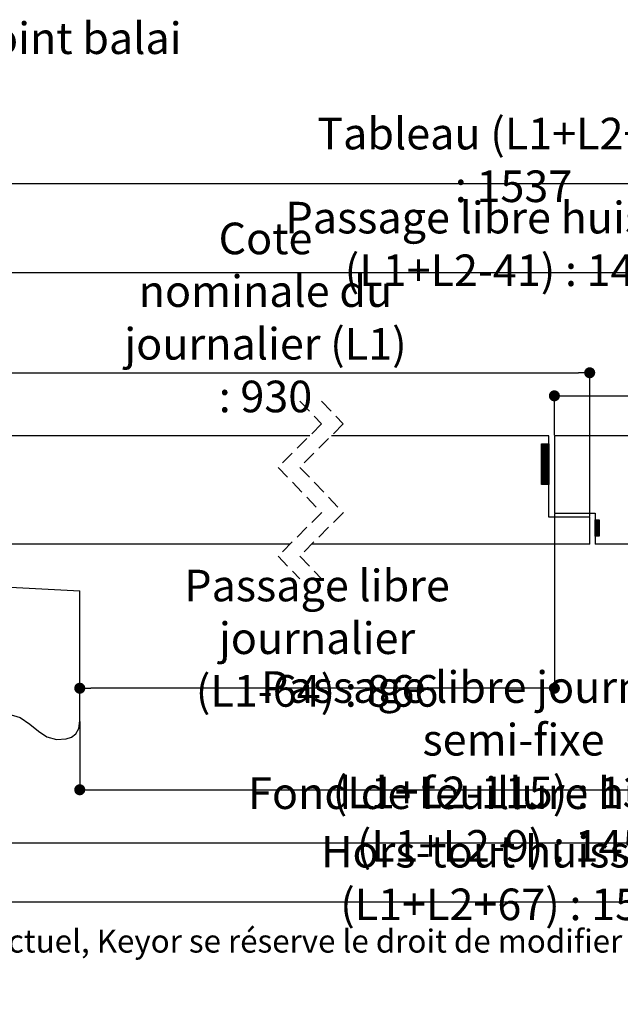
# Paper-space layout 'Feuille 1' of a CAD drawing. Extents: x 143 to 346, y 2 to 299.
# Drawn here: x 205 to 260, y 2 to 93 of the extents above; entities that cross this region are included whole.
import ezdxf

# ---------------------------------------------------------------- set-up
doc = ezdxf.new("R2010")
doc.units = 0
doc.header["$PDSIZE"] = -1
for name, pattern in [('SLD-CONTINUE', [0]), ('SLD-MIXTE-LONG', [34.29, 30.48, -1.27, 1.27, -1.27]), ('SLD-POINTILLÉE', [1.905, 1.27, -0.635])]:
    doc.linetypes.add(name, pattern=pattern)
doc.layers.get('0').update_dxf_attribs({"linetype": 'CONTINUOUS'})
doc.layers.get('Defpoints').update_dxf_attribs({"linetype": 'CONTINUOUS'})
doc.layers.add('FORMAT', color=7, linetype='SLD-CONTINUE')
doc.styles.add('SLDTEXTSTYLE0', font='TXT', dxfattribs={"width": 0.75})
doc.dimstyles.new('SLDDIMSTYLE1', dxfattribs={"dimtxt": 2.910417, "dimasz": 1.016, "dimexe": 0, "dimexo": 0.0625, "dimgap": 0.727604, "dimtad": 1, "dimlfac": 4, "dimrnd": 1e-09, "dimzin": 12, "dimdsep": 46, "dimtxsty": 'SLDTEXTSTYLE0', "dimblk1": 'DOT', "dimblk2": 'DOT', "dimsah": 1, "dimcen": 0.09, "dimadec": 0, "dimazin": 0, "dimtfac": 1, "dimtofl": 0, "dimtmove": 0, "dimatfit": 3, "dimldrblk": 'DOT', "dimfxl": 1, "dimtolj": 1, "dimtzin": 12, "dimarcsym": 0})

# ---------------------------------------------------------------- blocks, each defined once
blk = doc.blocks.new('SW_BROKEN_VIEW_0')
at = {"color": 0, "linetype": 'SLD-MIXTE-LONG'}
for p, q in [((0, 0), (10, -0.524)), ((0, -12.5), (0, 0)), ((89.875, -0.524), (99.875, 0)), ((99.875, 0), (99.875, -12.5)), ((-1.085, -0.75), (0, -0.75)), ((-0.865, -0.25), (0, -0.25)), ((0, -0.25), (0, -0.75)), ((10, -12.5), (10, -0.524)), ((89.875, -12.5), (89.875, -0.524)), ((99.875, -1), (99.875, -0.25)), ((99.875, -0.25), (100.74, -0.25)), ((99.875, -1), (101.125, -1))]:
    blk.add_line(p, q, dxfattribs=at)
at = {"color": 0, "linetype": 'SLD-CONTINUE', "flags": 128}
for points in [[(0, -12.5), (1.335, -12.019), (2.454, -11.819), (3.389, -11.85), (4.519, -12.215), (5.42, -12.809), (6.203, -13.459), (6.978, -13.99), (7.854, -14.231), (8.751, -14.179), (9.256, -14.009), (9.651, -13.694), (9.908, -13.202), (10, -12.5)], [(89.875, -12.5), (89.967, -13.202), (90.225, -13.694), (90.62, -14.009), (91.124, -14.179), (92.022, -14.231), (92.897, -13.99), (93.672, -13.459), (94.455, -12.809), (95.356, -12.215), (96.486, -11.85), (97.421, -11.819), (98.54, -12.019), (99.875, -12.5)]]:
    blk.add_lwpolyline(points, dxfattribs=at)
blk = doc.blocks.new('_DOT')
at = {"color": 0, "linetype": 'ByBlock'}
blk.add_line((-0.5, 0), (-1, 0), dxfattribs=at)
at = {"color": 0, "linetype": 'ByBlock', "const_width": 0.5}
blk.add_lwpolyline([(-0.25, 0, 1), (0.25, 0, 1)], format="xyb", close=True, dxfattribs=at)
blk = doc.blocks.new('*D69')
at = {"color": 0, "linetype": 'SLD-CONTINUE', "lineweight": -2}
for p, q in [((210.63, 28.343), (210.63, 22.051)), ((290.505, 28.343), (290.505, 22.051)), ((211.646, 22.051), (289.489, 22.051))]:
    blk.add_line(p, q, dxfattribs=at)
at = {"layer": 'Defpoints', "color": 0}
for p in [(210.63, 28.405), (290.505, 28.405), (290.505, 22.051)]:
    blk.add_point(p, dxfattribs=at)
at = {"color": 0, "lineweight": -2, "xscale": 1.016, "yscale": 1.016, "zscale": 1.016, "rotation": 180}
blk.add_blockref('_DOT', (210.63, 22.051), dxfattribs=at)
at = {"color": 0, "lineweight": -2, "xscale": 1.016, "yscale": 1.016, "zscale": 1.016}
blk.add_blockref('_DOT', (290.505, 22.051), dxfattribs=at)
at = {"color": 0, "insert": (250.567, 26.659), "char_height": 2.91042, "attachment_point": 5, "style": 'SLDTEXTSTYLE0'}
blk.add_mtext('\\A1;Passage libre journalier + semi-fixe\\P(L1+L2-115) : 1345', dxfattribs=at)
blk = doc.blocks.new('*D70')
at = {"color": 0, "linetype": 'SLD-CONTINUE', "lineweight": -2}
for p, q in [((254.328, 47.468), (254.328, 31.4)), ((210.63, 28.468), (210.63, 31.4)), ((253.312, 31.4), (211.646, 31.4))]:
    blk.add_line(p, q, dxfattribs=at)
at = {"layer": 'Defpoints', "color": 0}
for p in [(254.328, 47.53), (210.63, 31.4), (210.63, 28.405)]:
    blk.add_point(p, dxfattribs=at)
at = {"color": 0, "lineweight": -2, "xscale": 1.016, "yscale": 1.016, "zscale": 1.016, "rotation": 180}
blk.add_blockref('_DOT', (210.63, 31.4), dxfattribs=at)
at = {"color": 0, "lineweight": -2, "xscale": 1.016, "yscale": 1.016, "zscale": 1.016}
blk.add_blockref('_DOT', (254.328, 31.4), dxfattribs=at)
at = {"color": 0, "insert": (232.479, 36.008), "char_height": 2.91042, "attachment_point": 5, "style": 'SLDTEXTSTYLE0'}
blk.add_mtext('\\A1;Passage libre journalier\\P(L1-64) : 866', dxfattribs=at)
blk = doc.blocks.new('*D71')
at = {"layer": 'Defpoints', "color": 0}
for p in [(201.38, 69.65), (201.38, 60.655), (299.755, 60.655)]:
    blk.add_point(p, dxfattribs=at)
at = {"layer": 'FORMAT', "color": 0, "lineweight": -2}
for p, q in [((201.38, 60.718), (201.38, 69.65)), ((298.739, 69.65), (202.396, 69.65)), ((299.755, 60.718), (299.755, 69.65))]:
    blk.add_line(p, q, dxfattribs=at)
at = {"layer": 'FORMAT', "color": 0, "lineweight": -2, "xscale": 1.016, "yscale": 1.016, "zscale": 1.016, "rotation": 180}
blk.add_blockref('_DOT', (201.38, 69.65), dxfattribs=at)
at = {"layer": 'FORMAT', "color": 0, "lineweight": -2, "xscale": 1.016, "yscale": 1.016, "zscale": 1.016}
blk.add_blockref('_DOT', (299.755, 69.65), dxfattribs=at)
at = {"layer": 'FORMAT', "color": 0, "insert": (250.567, 72.318), "char_height": 2.91042, "attachment_point": 5, "style": 'SLDTEXTSTYLE0'}
blk.add_mtext('\\A1;Passage libre huisserie (L1+L2-41) : 1419', dxfattribs=at)
blk = doc.blocks.new('*D72')
at = {"layer": 'Defpoints', "color": 0}
for p in [(197.38, 44.905), (303.755, 44.905), (197.38, 17.125)]:
    blk.add_point(p, dxfattribs=at)
at = {"layer": 'FORMAT', "color": 0, "lineweight": -2}
for p, q in [((197.38, 44.843), (197.38, 17.125)), ((303.755, 44.843), (303.755, 17.125)), ((302.739, 17.125), (198.396, 17.125))]:
    blk.add_line(p, q, dxfattribs=at)
at = {"layer": 'FORMAT', "color": 0, "lineweight": -2, "xscale": 1.016, "yscale": 1.016, "zscale": 1.016, "rotation": 180}
blk.add_blockref('_DOT', (197.38, 17.125), dxfattribs=at)
at = {"layer": 'FORMAT', "color": 0, "lineweight": -2, "xscale": 1.016, "yscale": 1.016, "zscale": 1.016}
blk.add_blockref('_DOT', (303.755, 17.125), dxfattribs=at)
at = {"layer": 'FORMAT', "color": 0, "insert": (250.567, 19.308), "char_height": 2.91042, "attachment_point": 5, "style": 'SLDTEXTSTYLE0'}
blk.add_mtext('\\A1;Fond de feuillure huisserie (L1+L2-9) : 1451', dxfattribs=at)
blk = doc.blocks.new('*D73')
at = {"layer": 'Defpoints', "color": 0}
for p in [(187.88, 46.405), (313.255, 44.905), (313.255, 11.739)]:
    blk.add_point(p, dxfattribs=at)
at = {"layer": 'FORMAT', "color": 0, "lineweight": -2}
for p, q in [((187.88, 46.343), (187.88, 11.739)), ((313.255, 44.843), (313.255, 11.739)), ((188.896, 11.739), (312.239, 11.739))]:
    blk.add_line(p, q, dxfattribs=at)
at = {"layer": 'FORMAT', "color": 0, "lineweight": -2, "xscale": 1.016, "yscale": 1.016, "zscale": 1.016, "rotation": 180}
blk.add_blockref('_DOT', (187.88, 11.739), dxfattribs=at)
at = {"layer": 'FORMAT', "color": 0, "lineweight": -2, "xscale": 1.016, "yscale": 1.016, "zscale": 1.016}
blk.add_blockref('_DOT', (313.255, 11.739), dxfattribs=at)
at = {"layer": 'FORMAT', "color": 0, "insert": (250.567, 13.922), "char_height": 2.91042, "attachment_point": 5, "style": 'SLDTEXTSTYLE0'}
blk.add_mtext('\\A1;Hors-tout huisserie (L1+L2+67) : 1527', dxfattribs=at)
blk = doc.blocks.new('*D74')
at = {"color": 0, "linetype": 'SLD-CONTINUE', "lineweight": -2}
for p, q in [((197.88, 44.718), (197.88, 60.455)), ((198.896, 60.455), (256.562, 60.455)), ((257.578, 47.218), (257.578, 60.455))]:
    blk.add_line(p, q, dxfattribs=at)
at = {"layer": 'Defpoints', "color": 0}
for p in [(257.578, 60.455), (257.578, 47.155), (197.88, 44.655)]:
    blk.add_point(p, dxfattribs=at)
at = {"color": 0, "lineweight": -2, "xscale": 1.016, "yscale": 1.016, "zscale": 1.016, "rotation": 180}
blk.add_blockref('_DOT', (197.88, 60.455), dxfattribs=at)
at = {"color": 0, "lineweight": -2, "xscale": 1.016, "yscale": 1.016, "zscale": 1.016}
blk.add_blockref('_DOT', (257.578, 60.455), dxfattribs=at)
at = {"color": 0, "insert": (227.729, 65.548), "char_height": 2.91042, "attachment_point": 5, "style": 'SLDTEXTSTYLE0'}
blk.add_mtext('\\A1;Cote nominale du\\Pjournalier (L1) : 930', dxfattribs=at)
blk = doc.blocks.new('*D75')
at = {"color": 0, "linetype": 'SLD-CONTINUE', "lineweight": -2}
for p, q in [((254.328, 54.718), (254.328, 58.33)), ((255.344, 58.33), (302.239, 58.33)), ((303.255, 44.718), (303.255, 58.33))]:
    blk.add_line(p, q, dxfattribs=at)
at = {"layer": 'Defpoints', "color": 0}
for p in [(303.255, 58.33), (254.328, 54.655), (303.255, 44.655)]:
    blk.add_point(p, dxfattribs=at)
at = {"color": 0, "lineweight": -2, "xscale": 1.016, "yscale": 1.016, "zscale": 1.016, "rotation": 180}
blk.add_blockref('_DOT', (254.328, 58.33), dxfattribs=at)
at = {"color": 0, "lineweight": -2, "xscale": 1.016, "yscale": 1.016, "zscale": 1.016}
blk.add_blockref('_DOT', (303.255, 58.33), dxfattribs=at)
at = {"color": 0, "insert": (279.514, 62.938), "char_height": 2.91042, "attachment_point": 5, "style": 'SLDTEXTSTYLE0'}
blk.add_mtext('\\A1;Cote nominale du\\Psemi-fixe (L2) : 530', dxfattribs=at)
blk = doc.blocks.new('*D78')
at = {"color": 0, "linetype": 'SLD-CONTINUE', "lineweight": -2}
for p, q in [((186.63, 71.968), (186.63, 77.873)), ((187.646, 77.873), (313.489, 77.873)), ((314.505, 71.968), (314.505, 77.873))]:
    blk.add_line(p, q, dxfattribs=at)
at = {"layer": 'Defpoints', "color": 0}
for p in [(314.505, 77.873), (186.63, 71.905), (314.505, 71.905)]:
    blk.add_point(p, dxfattribs=at)
at = {"color": 0, "lineweight": -2, "xscale": 1.016, "yscale": 1.016, "zscale": 1.016, "rotation": 180}
blk.add_blockref('_DOT', (186.63, 77.873), dxfattribs=at)
at = {"color": 0, "lineweight": -2, "xscale": 1.016, "yscale": 1.016, "zscale": 1.016}
blk.add_blockref('_DOT', (314.505, 77.873), dxfattribs=at)
at = {"color": 0, "insert": (250.567, 80.055), "char_height": 2.91042, "attachment_point": 5, "style": 'SLDTEXTSTYLE0'}
blk.add_mtext('\\A1;Tableau (L1+L2+77) : 1537', dxfattribs=at)
blk = doc.blocks.new('SW_HATCH_0')
at = {"color": 0, "linetype": 'SLD-CONTINUE'}
for p, q in [((-50.764, 2.668), (-50.827, 2.605)), ((-50.694, 2.668), (-50.827, 2.534)), ((-50.624, 2.668), (-50.827, 2.464)), ((-50.554, 2.668), (-50.827, 2.394)), ((-50.484, 2.668), (-50.827, 2.324)), ((-50.413, 2.668), (-50.827, 2.254)), ((-50.343, 2.668), (-50.827, 2.184)), ((-50.273, 2.668), (-50.827, 2.113)), ((-50.203, 2.668), (-50.827, 2.043)), ((-50.133, 2.668), (-50.827, 1.973)), ((-50.127, 2.603), (-50.827, 1.903)), ((-50.127, 2.533), (-50.827, 1.833)), ((-50.127, 2.463), (-50.827, 1.763)), ((-50.127, 2.393), (-50.827, 1.693)), ((-50.127, 2.322), (-50.827, 1.622)), ((-50.127, 2.252), (-50.827, 1.552)), ((-50.127, 2.182), (-50.827, 1.482)), ((-50.127, 2.112), (-50.827, 1.412)), ((-50.127, 2.042), (-50.827, 1.342)), ((-50.127, 1.972), (-50.827, 1.272)), ((-50.127, 1.901), (-50.827, 1.201)), ((-50.127, 1.831), (-50.827, 1.131)), ((-50.127, 1.761), (-50.827, 1.061)), ((-50.127, 1.691), (-50.827, 0.991)), ((-50.127, 1.621), (-50.827, 0.921)), ((-50.127, 1.551), (-50.827, 0.851)), ((-50.127, 1.48), (-50.827, 0.78)), ((-50.127, 1.41), (-50.827, 0.71)), ((-50.127, 1.34), (-50.827, 0.64)), ((-50.127, 1.27), (-50.827, 0.57)), ((-50.127, 1.2), (-50.827, 0.5)), ((-50.127, 1.13), (-50.827, 0.43)), ((-50.127, 1.06), (-50.827, 0.36)), ((-50.127, 0.989), (-50.827, 0.289)), ((-50.127, 0.919), (-50.827, 0.219)), ((-50.127, 0.849), (-50.827, 0.149)), ((-50.127, 0.779), (-50.827, 0.079)), ((-50.127, 0.709), (-50.827, 0.009)), ((-50.127, 0.639), (-50.827, -0.061)), ((-50.127, 0.568), (-50.827, -0.132)), ((-50.127, 0.498), (-50.827, -0.202)), ((-50.127, 0.428), (-50.827, -0.272)), ((-50.127, 0.358), (-50.827, -0.342)), ((-50.127, 0.288), (-50.827, -0.412)), ((-50.127, 0.218), (-50.827, -0.482)), ((-50.127, 0.147), (-50.827, -0.553)), ((-50.127, 0.077), (-50.827, -0.623)), ((-50.127, 0.007), (-50.827, -0.693)), ((-50.127, -0.063), (-50.827, -0.763)), ((-50.127, -0.133), (-50.827, -0.833)), ((-50.127, -0.203), (-50.827, -0.903)), ((-50.127, -0.273), (-50.827, -0.973)), ((-50.127, -0.344), (-50.827, -1.044)), ((-50.127, -0.414), (-50.796, -1.082)), ((-50.127, -0.484), (-50.726, -1.082)), ((-50.127, -0.554), (-50.655, -1.082)), ((-50.127, -0.624), (-50.585, -1.082)), ((-50.127, -0.694), (-50.515, -1.082)), ((-50.127, -0.765), (-50.445, -1.082)), ((-50.127, -0.835), (-50.375, -1.082)), ((-50.127, -0.905), (-50.305, -1.082)), ((-50.127, -0.975), (-50.235, -1.082)), ((-50.127, -1.045), (-50.164, -1.082)), ((-45.837, -4.332), (-45.877, -4.372)), ((-45.767, -4.332), (-45.877, -4.442)), ((-45.697, -4.332), (-45.877, -4.513)), ((-45.627, -4.332), (-45.877, -4.583)), ((-45.557, -4.332), (-45.877, -4.653)), ((-45.502, -4.348), (-45.877, -4.723)), ((-45.502, -4.418), (-45.877, -4.793)), ((-45.502, -4.488), (-45.877, -4.863)), ((-45.502, -4.559), (-45.877, -4.934)), ((-45.502, -4.629), (-45.877, -5.004)), ((-45.502, -4.699), (-45.877, -5.074)), ((-45.502, -4.769), (-45.877, -5.144)), ((-45.502, -4.839), (-45.877, -5.214)), ((-45.502, -4.909), (-45.877, -5.284)), ((-45.502, -4.98), (-45.877, -5.355)), ((-45.502, -5.05), (-45.877, -5.425)), ((-45.502, -5.12), (-45.877, -5.495)), ((-45.502, -5.19), (-45.877, -5.565)), ((-45.502, -5.26), (-45.877, -5.635)), ((-45.502, -5.33), (-45.877, -5.705)), ((-45.502, -5.4), (-45.877, -5.775)), ((-45.502, -5.471), (-45.864, -5.832)), ((-45.502, -5.541), (-45.794, -5.832)), ((-45.502, -5.611), (-45.724, -5.832)), ((-45.502, -5.681), (-45.653, -5.832)), ((-45.502, -5.751), (-45.583, -5.832)), ((-45.502, -5.821), (-45.513, -5.832))]:
    blk.add_line(p, q, dxfattribs=at)

psp = doc.layouts.new('Feuille 1')

# ---------------------------------------------------------------- linework, layer by layer
at = {"color": 7, "linetype": 'SLD-POINTILLÉE'}
for p, q in [((230.89056, 57.83026), (232.89056, 55.74276)), ((232.89056, 57.83026), (234.89056, 55.74276)), ((232.89056, 55.74276), (228.89056, 51.74276)), ((234.89056, 55.74276), (230.89056, 51.74276)), ((228.89056, 51.74276), (232.89056, 47.56776)), ((230.89056, 51.74276), (234.89056, 47.56776)), ((232.89056, 47.56776), (228.89056, 43.56776)), ((234.89056, 47.56776), (230.89056, 43.56776)), ((228.89056, 43.56776), (230.89056, 41.48026)), ((230.89056, 43.56776), (232.89056, 41.48026))]:
    psp.add_line(p, q, dxfattribs=at)
at = {"color": 7, "linetype": 'SLD-CONTINUE'}
for p, q in [((231.80306, 54.65526), (198.40373, 54.65526)), ((253.82801, 54.65526), (233.80306, 54.65526)), ((253.82801, 47.15526), (253.82801, 54.65526)), ((280.23661, 54.65526), (254.32801, 54.65526)), ((254.32801, 54.65526), (254.32801, 47.53026)), ((253.19125, 53.90526), (253.12801, 53.84202)), ((253.26141, 53.90526), (253.12801, 53.77186)), ((253.33157, 53.90526), (253.12801, 53.7017)), ((253.40173, 53.90526), (253.12801, 53.63154)), ((253.47189, 53.90526), (253.12801, 53.56138)), ((253.54204, 53.90526), (253.12801, 53.49123)), ((253.6122, 53.90526), (253.12801, 53.42107)), ((253.68236, 53.90526), (253.12801, 53.35091)), ((253.75252, 53.90526), (253.12801, 53.28075)), ((253.82268, 53.90526), (253.12801, 53.21059)), ((253.19125, 53.90526), (253.12801, 53.84202)), ((253.26141, 53.90526), (253.12801, 53.77186)), ((253.33157, 53.90526), (253.12801, 53.7017)), ((253.40173, 53.90526), (253.12801, 53.63154)), ((253.47189, 53.90526), (253.12801, 53.56138)), ((253.54204, 53.90526), (253.12801, 53.49123)), ((253.6122, 53.90526), (253.12801, 53.42107)), ((253.68236, 53.90526), (253.12801, 53.35091)), ((253.75252, 53.90526), (253.12801, 53.28075)), ((253.82268, 53.90526), (253.12801, 53.21059)), ((253.19125, 53.90526), (253.12801, 53.84202)), ((253.26141, 53.90526), (253.12801, 53.77186)), ((253.33157, 53.90526), (253.12801, 53.7017)), ((253.40173, 53.90526), (253.12801, 53.63154)), ((253.47189, 53.90526), (253.12801, 53.56138)), ((253.54204, 53.90526), (253.12801, 53.49123)), ((253.6122, 53.90526), (253.12801, 53.42107)), ((253.68236, 53.90526), (253.12801, 53.35091)), ((253.75252, 53.90526), (253.12801, 53.28075)), ((253.82268, 53.90526), (253.12801, 53.21059)), ((253.12801, 50.15526), (253.12801, 53.90526)), ((253.12801, 53.90526), (253.82801, 53.90526)), ((253.19125, 53.90526), (253.12801, 53.84202)), ((253.26141, 53.90526), (253.12801, 53.77186)), ((253.33157, 53.90526), (253.12801, 53.7017)), ((253.40173, 53.90526), (253.12801, 53.63154)), ((253.47189, 53.90526), (253.12801, 53.56138)), ((253.54204, 53.90526), (253.12801, 53.49123)), ((253.6122, 53.90526), (253.12801, 53.42107)), ((253.68236, 53.90526), (253.12801, 53.35091)), ((253.75252, 53.90526), (253.12801, 53.28075)), ((253.82268, 53.90526), (253.12801, 53.21059)), ((253.82801, 53.84044), (253.12801, 53.14044)), ((253.82801, 53.84044), (253.12801, 53.14044)), ((253.82801, 53.84044), (253.12801, 53.14044)), ((253.82801, 53.84044), (253.12801, 53.14044)), ((253.82801, 53.77028), (253.12801, 53.07028)), ((253.82801, 53.77028), (253.12801, 53.07028)), ((253.82801, 53.77028), (253.12801, 53.07028)), ((253.82801, 53.77028), (253.12801, 53.07028)), ((253.82801, 53.70012), (253.12801, 53.00012)), ((253.82801, 53.70012), (253.12801, 53.00012)), ((253.82801, 53.70012), (253.12801, 53.00012)), ((253.82801, 53.70012), (253.12801, 53.00012)), ((253.82801, 53.62996), (253.12801, 52.92996)), ((253.82801, 53.62996), (253.12801, 52.92996)), ((253.82801, 53.62996), (253.12801, 52.92996)), ((253.82801, 53.62996), (253.12801, 52.92996)), ((253.82801, 53.5598), (253.12801, 52.8598)), ((253.82801, 53.5598), (253.12801, 52.8598)), ((253.82801, 53.5598), (253.12801, 52.8598)), ((253.82801, 53.5598), (253.12801, 52.8598)), ((253.82801, 53.90526), (253.82801, 50.15526)), ((253.82801, 53.48964), (253.12801, 52.78964)), ((253.82801, 53.48964), (253.12801, 52.78964)), ((253.82801, 53.48964), (253.12801, 52.78964)), ((253.82801, 53.48964), (253.12801, 52.78964)), ((253.82801, 53.41949), (253.12801, 52.71949)), ((253.82801, 53.41949), (253.12801, 52.71949)), ((253.82801, 53.41949), (253.12801, 52.71949)), ((253.82801, 53.41949), (253.12801, 52.71949)), ((253.82801, 53.34933), (253.12801, 52.64933)), ((253.82801, 53.34933), (253.12801, 52.64933)), ((253.82801, 53.34933), (253.12801, 52.64933)), ((253.82801, 53.34933), (253.12801, 52.64933)), ((253.82801, 53.27917), (253.12801, 52.57917)), ((253.82801, 53.27917), (253.12801, 52.57917)), ((253.82801, 53.27917), (253.12801, 52.57917)), ((253.82801, 53.27917), (253.12801, 52.57917)), ((253.82801, 53.20901), (253.12801, 52.50901)), ((253.82801, 53.20901), (253.12801, 52.50901)), ((253.82801, 53.20901), (253.12801, 52.50901)), ((253.82801, 53.20901), (253.12801, 52.50901)), ((253.82801, 53.13885), (253.12801, 52.43885)), ((253.82801, 53.13885), (253.12801, 52.43885)), ((253.82801, 53.13885), (253.12801, 52.43885)), ((253.82801, 53.13885), (253.12801, 52.43885)), ((253.82801, 53.06869), (253.12801, 52.36869)), ((253.82801, 53.06869), (253.12801, 52.36869)), ((253.82801, 53.06869), (253.12801, 52.36869)), ((253.82801, 53.06869), (253.12801, 52.36869)), ((253.82801, 52.99854), (253.12801, 52.29854)), ((253.82801, 52.99854), (253.12801, 52.29854)), ((253.82801, 52.99854), (253.12801, 52.29854)), ((253.82801, 52.99854), (253.12801, 52.29854)), ((253.82801, 52.92838), (253.12801, 52.22838)), ((253.82801, 52.92838), (253.12801, 52.22838)), ((253.82801, 52.92838), (253.12801, 52.22838)), ((253.82801, 52.92838), (253.12801, 52.22838)), ((253.82801, 52.85822), (253.12801, 52.15822)), ((253.82801, 52.85822), (253.12801, 52.15822)), ((253.82801, 52.85822), (253.12801, 52.15822)), ((253.82801, 52.85822), (253.12801, 52.15822)), ((253.82801, 52.78806), (253.12801, 52.08806)), ((253.82801, 52.78806), (253.12801, 52.08806)), ((253.82801, 52.78806), (253.12801, 52.08806)), ((253.82801, 52.78806), (253.12801, 52.08806)), ((253.82801, 52.7179), (253.12801, 52.0179)), ((253.82801, 52.7179), (253.12801, 52.0179)), ((253.82801, 52.7179), (253.12801, 52.0179)), ((253.82801, 52.7179), (253.12801, 52.0179)), ((253.82801, 52.64775), (253.12801, 51.94775)), ((253.82801, 52.64775), (253.12801, 51.94775)), ((253.82801, 52.64775), (253.12801, 51.94775)), ((253.82801, 52.64775), (253.12801, 51.94775)), ((253.82801, 52.57759), (253.12801, 51.87759)), ((253.82801, 52.57759), (253.12801, 51.87759)), ((253.82801, 52.57759), (253.12801, 51.87759)), ((253.82801, 52.57759), (253.12801, 51.87759)), ((253.82801, 52.50743), (253.12801, 51.80743)), ((253.82801, 52.50743), (253.12801, 51.80743)), ((253.82801, 52.50743), (253.12801, 51.80743)), ((253.82801, 52.50743), (253.12801, 51.80743)), ((253.82801, 52.43727), (253.12801, 51.73727)), ((253.82801, 52.43727), (253.12801, 51.73727)), ((253.82801, 52.43727), (253.12801, 51.73727)), ((253.82801, 52.43727), (253.12801, 51.73727)), ((253.82801, 52.36711), (253.12801, 51.66711)), ((253.82801, 52.36711), (253.12801, 51.66711)), ((253.82801, 52.36711), (253.12801, 51.66711)), ((253.82801, 52.36711), (253.12801, 51.66711)), ((253.82801, 52.29695), (253.12801, 51.59695)), ((253.82801, 52.29695), (253.12801, 51.59695)), ((253.82801, 52.29695), (253.12801, 51.59695)), ((253.82801, 52.29695), (253.12801, 51.59695)), ((253.82801, 52.2268), (253.12801, 51.5268)), ((253.82801, 52.2268), (253.12801, 51.5268)), ((253.82801, 52.2268), (253.12801, 51.5268)), ((253.82801, 52.2268), (253.12801, 51.5268)), ((253.82801, 52.15664), (253.12801, 51.45664)), ((253.82801, 52.15664), (253.12801, 51.45664)), ((253.82801, 52.15664), (253.12801, 51.45664)), ((253.82801, 52.15664), (253.12801, 51.45664)), ((253.82801, 52.08648), (253.12801, 51.38648)), ((253.82801, 52.08648), (253.12801, 51.38648)), ((253.82801, 52.08648), (253.12801, 51.38648)), ((253.82801, 52.08648), (253.12801, 51.38648)), ((253.82801, 52.01632), (253.12801, 51.31632)), ((253.82801, 52.01632), (253.12801, 51.31632)), ((253.82801, 52.01632), (253.12801, 51.31632)), ((253.82801, 52.01632), (253.12801, 51.31632)), ((253.82801, 51.94616), (253.12801, 51.24616)), ((253.82801, 51.94616), (253.12801, 51.24616)), ((253.82801, 51.94616), (253.12801, 51.24616)), ((253.82801, 51.94616), (253.12801, 51.24616)), ((253.82801, 51.876), (253.12801, 51.176)), ((253.82801, 51.876), (253.12801, 51.176)), ((253.82801, 51.876), (253.12801, 51.176)), ((253.82801, 51.876), (253.12801, 51.176)), ((253.82801, 51.80585), (253.12801, 51.10585)), ((253.82801, 51.80585), (253.12801, 51.10585)), ((253.82801, 51.80585), (253.12801, 51.10585)), ((253.82801, 51.80585), (253.12801, 51.10585)), ((253.82801, 51.73569), (253.12801, 51.03569)), ((253.82801, 51.73569), (253.12801, 51.03569)), ((253.82801, 51.73569), (253.12801, 51.03569)), ((253.82801, 51.73569), (253.12801, 51.03569)), ((253.82801, 51.66553), (253.12801, 50.96553)), ((253.82801, 51.66553), (253.12801, 50.96553)), ((253.82801, 51.66553), (253.12801, 50.96553)), ((253.82801, 51.66553), (253.12801, 50.96553)), ((253.82801, 51.59537), (253.12801, 50.89537)), ((253.82801, 51.59537), (253.12801, 50.89537)), ((253.82801, 51.59537), (253.12801, 50.89537)), ((253.82801, 51.59537), (253.12801, 50.89537)), ((253.82801, 51.52521), (253.12801, 50.82521)), ((253.82801, 51.52521), (253.12801, 50.82521)), ((253.82801, 51.52521), (253.12801, 50.82521)), ((253.82801, 51.52521), (253.12801, 50.82521)), ((253.82801, 51.45505), (253.12801, 50.75505)), ((253.82801, 51.45505), (253.12801, 50.75505)), ((253.82801, 51.45505), (253.12801, 50.75505)), ((253.82801, 51.45505), (253.12801, 50.75505)), ((253.82801, 51.3849), (253.12801, 50.6849)), ((253.82801, 51.3849), (253.12801, 50.6849)), ((253.82801, 51.3849), (253.12801, 50.6849)), ((253.82801, 51.3849), (253.12801, 50.6849)), ((253.82801, 51.31474), (253.12801, 50.61474)), ((253.82801, 51.31474), (253.12801, 50.61474)), ((253.82801, 51.31474), (253.12801, 50.61474)), ((253.82801, 51.31474), (253.12801, 50.61474)), ((253.82801, 51.24458), (253.12801, 50.54458)), ((253.82801, 51.24458), (253.12801, 50.54458)), ((253.82801, 51.24458), (253.12801, 50.54458)), ((253.82801, 51.24458), (253.12801, 50.54458)), ((253.82801, 51.17442), (253.12801, 50.47442)), ((253.82801, 51.17442), (253.12801, 50.47442)), ((253.82801, 51.17442), (253.12801, 50.47442)), ((253.82801, 51.17442), (253.12801, 50.47442)), ((253.82801, 51.10426), (253.12801, 50.40426)), ((253.82801, 51.10426), (253.12801, 50.40426)), ((253.82801, 51.10426), (253.12801, 50.40426)), ((253.82801, 51.10426), (253.12801, 50.40426)), ((253.82801, 51.03411), (253.12801, 50.33411)), ((253.82801, 51.03411), (253.12801, 50.33411)), ((253.82801, 51.03411), (253.12801, 50.33411)), ((253.82801, 51.03411), (253.12801, 50.33411)), ((253.82801, 50.96395), (253.12801, 50.26395)), ((253.82801, 50.96395), (253.12801, 50.26395)), ((253.82801, 50.96395), (253.12801, 50.26395)), ((253.82801, 50.96395), (253.12801, 50.26395)), ((253.82801, 50.89379), (253.12801, 50.19379)), ((253.82801, 50.89379), (253.12801, 50.19379)), ((253.82801, 50.89379), (253.12801, 50.19379)), ((253.82801, 50.89379), (253.12801, 50.19379)), ((253.82801, 50.82363), (253.15964, 50.15526)), ((253.82801, 50.82363), (253.15964, 50.15526)), ((253.82801, 50.82363), (253.15964, 50.15526)), ((253.82801, 50.82363), (253.15964, 50.15526)), ((253.82801, 50.15526), (253.12801, 50.15526)), ((253.82801, 50.75347), (253.2298, 50.15526)), ((253.82801, 50.75347), (253.2298, 50.15526)), ((253.82801, 50.75347), (253.2298, 50.15526)), ((253.82801, 50.75347), (253.2298, 50.15526)), ((253.82801, 50.68331), (253.29996, 50.15526)), ((253.82801, 50.68331), (253.29996, 50.15526)), ((253.82801, 50.68331), (253.29996, 50.15526)), ((253.82801, 50.68331), (253.29996, 50.15526)), ((253.82801, 50.61316), (253.37012, 50.15526)), ((253.82801, 50.61316), (253.37012, 50.15526)), ((253.82801, 50.61316), (253.37012, 50.15526)), ((253.82801, 50.61316), (253.37012, 50.15526)), ((253.82801, 50.543), (253.44027, 50.15526)), ((253.82801, 50.543), (253.44027, 50.15526)), ((253.82801, 50.543), (253.44027, 50.15526)), ((253.82801, 50.543), (253.44027, 50.15526)), ((253.82801, 50.47284), (253.51043, 50.15526)), ((253.82801, 50.47284), (253.51043, 50.15526)), ((253.82801, 50.47284), (253.51043, 50.15526)), ((253.82801, 50.47284), (253.51043, 50.15526)), ((253.82801, 50.40268), (253.58059, 50.15526)), ((253.82801, 50.40268), (253.58059, 50.15526)), ((253.82801, 50.40268), (253.58059, 50.15526)), ((253.82801, 50.40268), (253.58059, 50.15526)), ((253.82801, 50.33252), (253.65075, 50.15526)), ((253.82801, 50.33252), (253.65075, 50.15526)), ((253.82801, 50.33252), (253.65075, 50.15526)), ((253.82801, 50.33252), (253.65075, 50.15526)), ((253.82801, 50.26236), (253.72091, 50.15526)), ((253.82801, 50.26236), (253.72091, 50.15526)), ((253.82801, 50.26236), (253.72091, 50.15526)), ((253.82801, 50.26236), (253.72091, 50.15526)), ((253.82801, 50.19221), (253.79107, 50.15526)), ((253.82801, 50.19221), (253.79107, 50.15526)), ((253.82801, 50.19221), (253.79107, 50.15526)), ((253.82801, 50.19221), (253.79107, 50.15526)), ((257.57801, 47.15526), (253.82801, 47.15526)), ((254.32801, 47.53026), (258.07801, 47.53026)), ((257.57801, 44.65526), (257.57801, 47.15526)), ((258.07801, 47.53026), (258.07801, 44.65526)), ((258.11816, 46.90526), (258.07801, 46.86512)), ((258.18832, 46.90526), (258.07801, 46.79496)), ((258.25847, 46.90526), (258.07801, 46.7248)), ((258.32863, 46.90526), (258.07801, 46.65464)), ((258.39879, 46.90526), (258.07801, 46.58448)), ((258.11816, 46.90526), (258.07801, 46.86512)), ((258.18832, 46.90526), (258.07801, 46.79496)), ((258.25847, 46.90526), (258.07801, 46.7248)), ((258.32863, 46.90526), (258.07801, 46.65464)), ((258.39879, 46.90526), (258.07801, 46.58448)), ((258.11816, 46.90526), (258.07801, 46.86512)), ((258.18832, 46.90526), (258.07801, 46.79496)), ((258.25847, 46.90526), (258.07801, 46.7248)), ((258.32863, 46.90526), (258.07801, 46.65464)), ((258.39879, 46.90526), (258.07801, 46.58448)), ((258.07801, 45.40526), (258.07801, 46.90526)), ((258.07801, 46.90526), (258.45301, 46.90526)), ((258.11816, 46.90526), (258.07801, 46.86512)), ((258.18832, 46.90526), (258.07801, 46.79496)), ((258.25847, 46.90526), (258.07801, 46.7248)), ((258.32863, 46.90526), (258.07801, 46.65464)), ((258.39879, 46.90526), (258.07801, 46.58448)), ((258.45301, 46.88932), (258.07801, 46.51432)), ((258.45301, 46.88932), (258.07801, 46.51432)), ((258.45301, 46.88932), (258.07801, 46.51432)), ((258.45301, 46.88932), (258.07801, 46.51432)), ((258.45301, 46.81917), (258.07801, 46.44417)), ((258.45301, 46.81917), (258.07801, 46.44417)), ((258.45301, 46.81917), (258.07801, 46.44417)), ((258.45301, 46.81917), (258.07801, 46.44417)), ((258.45301, 46.74901), (258.07801, 46.37401)), ((258.45301, 46.74901), (258.07801, 46.37401)), ((258.45301, 46.74901), (258.07801, 46.37401)), ((258.45301, 46.74901), (258.07801, 46.37401)), ((258.45301, 46.67885), (258.07801, 46.30385)), ((258.45301, 46.67885), (258.07801, 46.30385)), ((258.45301, 46.67885), (258.07801, 46.30385)), ((258.45301, 46.67885), (258.07801, 46.30385)), ((258.45301, 46.60869), (258.07801, 46.23369)), ((258.45301, 46.60869), (258.07801, 46.23369)), ((258.45301, 46.60869), (258.07801, 46.23369)), ((258.45301, 46.60869), (258.07801, 46.23369)), ((258.45301, 46.53853), (258.07801, 46.16353)), ((258.45301, 46.53853), (258.07801, 46.16353)), ((258.45301, 46.53853), (258.07801, 46.16353)), ((258.45301, 46.53853), (258.07801, 46.16353)), ((258.45301, 46.46837), (258.07801, 46.09337)), ((258.45301, 46.46837), (258.07801, 46.09337)), ((258.45301, 46.46837), (258.07801, 46.09337)), ((258.45301, 46.46837), (258.07801, 46.09337)), ((258.45301, 46.39822), (258.07801, 46.02322)), ((258.45301, 46.39822), (258.07801, 46.02322)), ((258.45301, 46.39822), (258.07801, 46.02322)), ((258.45301, 46.39822), (258.07801, 46.02322)), ((258.45301, 46.32806), (258.07801, 45.95306)), ((258.45301, 46.32806), (258.07801, 45.95306)), ((258.45301, 46.32806), (258.07801, 45.95306)), ((258.45301, 46.32806), (258.07801, 45.95306)), ((258.45301, 46.2579), (258.07801, 45.8829)), ((258.45301, 46.2579), (258.07801, 45.8829)), ((258.45301, 46.2579), (258.07801, 45.8829)), ((258.45301, 46.2579), (258.07801, 45.8829)), ((258.45301, 46.90526), (258.45301, 45.40526)), ((258.45301, 46.18774), (258.07801, 45.81274)), ((258.45301, 46.18774), (258.07801, 45.81274)), ((258.45301, 46.18774), (258.07801, 45.81274)), ((258.45301, 46.18774), (258.07801, 45.81274)), ((258.45301, 46.11758), (258.07801, 45.74258)), ((258.45301, 46.11758), (258.07801, 45.74258)), ((258.45301, 46.11758), (258.07801, 45.74258)), ((258.45301, 46.11758), (258.07801, 45.74258)), ((258.45301, 46.04742), (258.07801, 45.67242)), ((258.45301, 46.04742), (258.07801, 45.67242)), ((258.45301, 46.04742), (258.07801, 45.67242)), ((258.45301, 46.04742), (258.07801, 45.67242)), ((258.45301, 45.97727), (258.07801, 45.60227)), ((258.45301, 45.97727), (258.07801, 45.60227)), ((258.45301, 45.97727), (258.07801, 45.60227)), ((258.45301, 45.97727), (258.07801, 45.60227)), ((258.45301, 45.90711), (258.07801, 45.53211)), ((258.45301, 45.90711), (258.07801, 45.53211)), ((258.45301, 45.90711), (258.07801, 45.53211)), ((258.45301, 45.90711), (258.07801, 45.53211)), ((258.45301, 45.83695), (258.07801, 45.46195)), ((258.45301, 45.83695), (258.07801, 45.46195)), ((258.45301, 45.83695), (258.07801, 45.46195)), ((258.45301, 45.83695), (258.07801, 45.46195)), ((258.45301, 45.40526), (258.07801, 45.40526)), ((258.45301, 45.76679), (258.09148, 45.40526)), ((258.45301, 45.76679), (258.09148, 45.40526)), ((258.45301, 45.76679), (258.09148, 45.40526)), ((258.45301, 45.76679), (258.09148, 45.40526)), ((258.45301, 45.69663), (258.16164, 45.40526)), ((258.45301, 45.69663), (258.16164, 45.40526)), ((258.45301, 45.69663), (258.16164, 45.40526)), ((258.45301, 45.69663), (258.16164, 45.40526)), ((258.45301, 45.62648), (258.2318, 45.40526)), ((258.45301, 45.62648), (258.2318, 45.40526)), ((258.45301, 45.62648), (258.2318, 45.40526)), ((258.45301, 45.62648), (258.2318, 45.40526)), ((258.45301, 45.55632), (258.30196, 45.40526)), ((258.45301, 45.55632), (258.30196, 45.40526)), ((258.45301, 45.55632), (258.30196, 45.40526)), ((258.45301, 45.55632), (258.30196, 45.40526)), ((258.45301, 45.48616), (258.37211, 45.40526)), ((258.45301, 45.48616), (258.37211, 45.40526)), ((258.45301, 45.48616), (258.37211, 45.40526)), ((258.45301, 45.48616), (258.37211, 45.40526)), ((258.45301, 45.416), (258.44227, 45.40526)), ((258.45301, 45.416), (258.44227, 45.40526)), ((258.45301, 45.416), (258.44227, 45.40526)), ((258.45301, 45.416), (258.44227, 45.40526)), ((229.97805, 44.65526), (197.87965, 44.65526)), ((257.57801, 44.65526), (231.97806, 44.65526)), ((278.41161, 44.65526), (258.07801, 44.65526))]:
    psp.add_line(p, q, dxfattribs=at)

# ---------------------------------------------------------------- block references
psp.add_blockref('SW_HATCH_0', (303.95543, 51.23742), dxfattribs=at)
at = {"color": 7, "linetype": 'Continuous'}
psp.add_blockref('SW_BROKEN_VIEW_0', (200.62966, 40.90526), dxfattribs=at)

# ---------------------------------------------------------------- texts
at = {"color": 7, "linetype": 'Continuous', "attachment_point": 1, "style": 'SLDTEXTSTYLE0'}
for s, insert, char_height in [('Sans joint balai', (191.6908, 92.72144), 2.9104167), ('Plan non contractuel, Keyor se réserve le droit de modifier ce plan pour des raisons industrielles', (182.5884, 9.17159), 2.1166667)]:
    psp.add_mtext(s, dxfattribs=dict(at, insert=insert, char_height=char_height))

# ---------------------------------------------------------------- dimensions: what is measured, and where the dimension line sits
at = {"color": 7, "linetype": 'SLD-CONTINUE'}
dim = psp.add_linear_dim(base=(314.505, 77.87258), p1=(186.62966, 71.90526), p2=(314.505, 71.90526), angle=0, text='Tableau (L1+L2+77) : 1537', dimstyle='SLDDIMSTYLE1', dxfattribs=at)
dim.commit()
dim.dimension.update_dxf_attribs({"geometry": '*D78', "text_midpoint": (250.56733, 77.87258), "dimtype": 160})
for base, p1, p2, text, picture, middle in [((257.57801, 60.45484), (197.87966, 44.65526), (257.57801, 47.15526), 'Cote nominale du\\Pjournalier (L1) : 930', '*D74', (227.72883, 60.45484)), ((303.255, 58.32984), (254.32801, 54.65526), (303.255, 44.65526), 'Cote nominale du\\Psemi-fixe (L2) : 530', '*D75', (279.51351, 58.32984)), ((210.62966, 31.3998), (254.32801, 47.53026), (210.62966, 28.40526), 'Passage libre journalier\\P(L1-64) : 866', '*D70', (232.47883, 31.3998)), ((290.505, 22.05068), (210.62966, 28.40526), (290.505, 28.40526), 'Passage libre journalier + semi-fixe\\P(L1+L2-115) : 1345', '*D69', (250.56733, 22.05068))]:
    dim = psp.add_linear_dim(base=base, p1=p1, p2=p2, text=text, dimstyle='SLDDIMSTYLE1', dxfattribs=at)
    dim.commit()
    dim.dimension.update_dxf_attribs({"geometry": picture, "text_midpoint": middle, "dimtype": 160})
at = {"layer": 'FORMAT'}
dim = psp.add_linear_dim(base=(201.37966, 69.64962), p1=(299.755, 60.65526), p2=(201.37966, 60.65526), text='Passage libre huisserie (L1+L2-41) : 1419', dimstyle='SLDDIMSTYLE1', dxfattribs=at)
dim.commit()
dim.dimension.update_dxf_attribs({"geometry": '*D71', "text_midpoint": (250.56733, 69.64962), "dimtype": 160})
for base, p1, p2, text, picture, middle in [((313.255, 11.73917), (187.87966, 46.40526), (313.255, 44.90526), 'Hors-tout huisserie (L1+L2+67) : 1527', '*D73', (250.56733, 11.73917)), ((197.37966, 17.12483), (303.755, 44.90526), (197.37966, 44.90526), 'Fond de feuillure huisserie (L1+L2-9) : 1451', '*D72', (250.56733, 17.12483))]:
    dim = psp.add_linear_dim(base=base, p1=p1, p2=p2, angle=0, text=text, dimstyle='SLDDIMSTYLE1', dxfattribs=at)
    dim.commit()
    dim.dimension.update_dxf_attribs({"geometry": picture, "text_midpoint": middle, "dimtype": 160})

doc.saveas('drawing.dxf')
